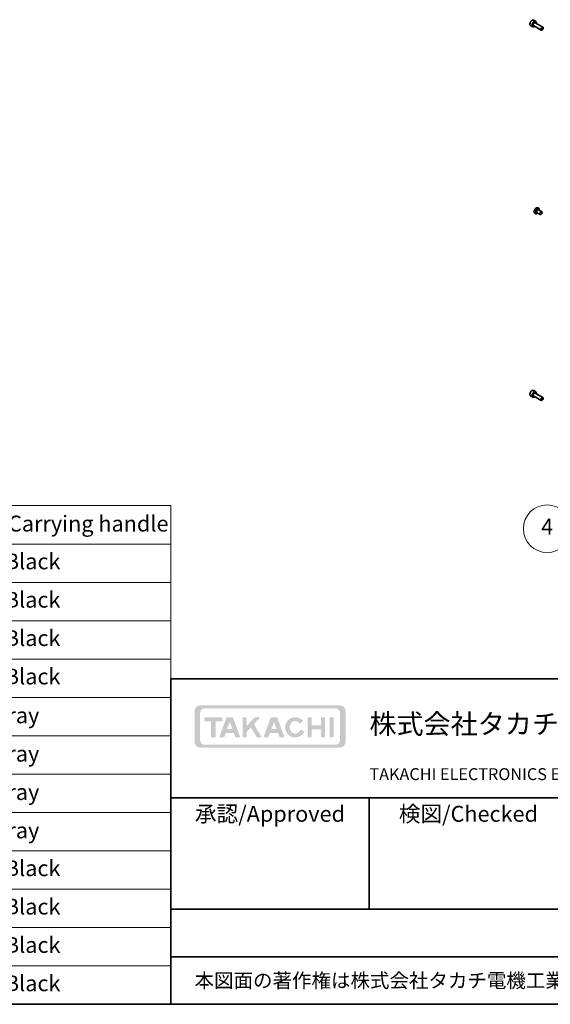
# Model space of a CAD drawing. Units: millimetres. Extents: x -2646 to 9731, y 56 to 2023.
# Drawn here: x -1309 to -841, y 56 to 924 of the extents above; entities that cross this region are included whole.
import ezdxf
from ezdxf.enums import TextEntityAlignment as Align

# ---------------------------------------------------------------- set-up
doc = ezdxf.new("R2010")
doc.units = ezdxf.units.MM
doc.header["$LTSCALE"] = 7
doc.linetypes.add('CHAIN', pattern=[0.35429999999999995, 0.2362, -0.0295, 0.0591, -0.0295])
for name, color, linetype, lineweight in [('Border (ISO)', 7, 'Continuous', 35), ('Hatch (ISO)', 1, 'Continuous', 18), ('Symbol (ISO)', 7, 'Continuous', 18), ('Symbol (TK)', 100, 'Continuous', 18), ('Title (ISO)', 7, 'Continuous', 35), ('Visible (ISO)', 7, 'Continuous', 35), ('Visible Narrow (ISO)', 7, 'Continuous', 25)]:
    doc.layers.add(name, color=color, linetype=linetype, lineweight=lineweight)
doc.styles.add('Note Text (TK)', font='MS PGothic.ttf')
doc.styles.add('Note Text (TK2)', font='MS PGothic.ttf')
doc.styles.add('Text Style40', font='MS PGothic.ttf')
doc.styles.add('Text Style67', font='arial.ttf')

# ---------------------------------------------------------------- blocks, each defined once
blk = doc.blocks.new('Borders tk図枠')
at = {"layer": 'Border (ISO)'}
blk.add_line((14.50000000000001, 8.000000000000007), (405.4999999999999, 8.000000000000007), dxfattribs=at)
blk = doc.blocks.new('Title Blocks tk表題欄')
at = {"layer": 'Hatch (ISO)'}
h = blk.add_hatch(color=256, dxfattribs=at)
edge = h.paths.add_edge_path(flags=0)
edge.add_arc((95.444849922821, 237.346881026017), 0.5958259999999996, 269.9999999999897, 360)
edge.add_line((96.040675922821, 237.3468810260171), (96.04067592282095, 240.7585970260168))
edge.add_arc((95.44484992282096, 240.7585970260169), 0.5958259999999996, 0, 90.0000000000068)
edge.add_line((95.44484992282091, 241.3544230260169), (79.00658192282103, 241.3544230260169))
edge.add_arc((79.00658192282103, 240.7585970260169), 0.5958259999999996, 90, 180)
edge.add_line((78.41075592282102, 240.7585970260168), (78.41075592282081, 237.3468810260171))
edge.add_arc((79.00658192282081, 237.3468810260168), 0.5958259999999996, 180, 270.0000000000205)
edge.add_line((79.00658192282103, 236.7510550260168), (95.44484992282091, 236.751055026017))
edge = h.paths.add_edge_path()
edge.add_line((77.70882392282107, 241.0034570260169), (77.70882392282107, 237.1020210260171))
edge.add_arc((78.41075592282097, 237.102021026017), 0.7019319999998935, 180, 270.000000000008)
edge.add_line((78.41075592282105, 236.4000890260172), (96.04067592282101, 236.4000890260172))
edge.add_arc((96.040675922821, 237.102021026017), 0.7019319999998921, 270, 360)
edge.add_line((96.7426079228209, 237.1020210260171), (96.74260792282098, 241.0034570260169))
edge.add_arc((96.04067592282107, 241.003457026017), 0.7019319999998921, 0, 90.00000000000873)
edge.add_line((96.04067592282095, 241.705389026017), (78.41075592282105, 241.7053890260169))
edge.add_arc((78.41075592282105, 241.0034570260169), 0.7019319999999984, 90.00000000000072, 180)
for points in [[(78.94128592282102, 240.1954190260171), (78.94128592282102, 239.7056990260171), (79.79013392282097, 239.7056990260171), (79.79013392282097, 237.7060090260171), (80.37779792282102, 237.7060090260171), (80.37779792282102, 239.7056990260171), (81.22664592282104, 239.7056990260171), (81.22664592282104, 240.1954190260171)], [(85.55355153134052, 237.7060090260171), (84.81294043548178, 238.9396854897348), (84.28739592282106, 238.3724785432585), (84.28739592282106, 237.7060090260171), (83.76502792282103, 237.7060090260171), (83.76502792282103, 240.1954190260171), (84.28739592282106, 240.1954190260171), (84.28739592282106, 239.1472136578642), (85.2586086041826, 240.1954190260171), (85.97643794456017, 240.1954190260171), (85.18872726044239, 239.3452627384302), (86.172817922821, 237.7060090260171)], [(91.96090243223207, 240.1954190260171), (91.96090243223207, 237.7060090260171), (92.4791894322321, 237.7060090260171), (92.4791894322321, 238.7058540260171), (93.63819343223211, 238.7058540260171), (93.63819343223211, 237.7060090260171), (94.15648043223207, 237.7060090260171), (94.15648043223207, 240.1954190260171), (93.63819343223211, 240.1954190260171), (93.63819343223211, 239.195574026017), (92.4791894322321, 239.195574026017), (92.4791894322321, 240.1954190260171)], [(94.71149643223212, 240.1954190260171), (94.71149643223212, 237.7060090260171), (95.2338644322322, 237.7060090260171), (95.2338644322322, 240.1954190260171)]]:
    blk.add_hatch(color=256, dxfattribs=at).paths.add_polyline_path(points)
h = blk.add_hatch(color=256, dxfattribs=at)
h.paths.add_polyline_path([(82.45967999495221, 238.7589070260171), (81.8218998506899, 238.7589070260171), (82.14078992282104, 239.627313026017)], flags=0)
h.paths.add_polyline_path([(82.64850318183746, 238.2447010260171), (81.63307666380464, 238.2447010260171), (81.43526189659153, 237.7060090260171), (80.81854592282102, 237.7060090260171), (81.73268992282102, 240.1954190260171), (82.54888992282102, 240.1954190260171), (83.46303392282098, 237.7060090260171), (82.84631794905052, 237.7060090260171)])
h = blk.add_hatch(color=256, dxfattribs=at)
h.paths.add_polyline_path([(87.39654585068993, 238.7589070260171), (88.03432599495216, 238.7589070260171), (87.71543592282107, 239.627313026017)], flags=0)
h.paths.add_polyline_path([(87.00990789659151, 237.7060090260171), (87.20772266380467, 238.2447010260171), (88.22314918183736, 238.2447010260171), (88.42096394905047, 237.7060090260171), (89.03767992282091, 237.7060090260171), (88.123535922821, 240.1954190260171), (87.30733592282104, 240.1954190260171), (86.39319192282105, 237.7060090260171)])
h = blk.add_hatch(color=256, dxfattribs=at)
edge = h.paths.add_edge_path()
edge.add_arc((90.39257192282079, 238.9507140260171), 1.273272000000011, 38.55054079078439, 336.5820184016556)
edge.add_line((91.56096443223191, 238.4446700260172), (91.04202846323602, 238.6694270587604))
edge.add_ellipse((90.392571922821, 238.9507140260171), major_axis=(0, -0.7998759999999119), ratio=0.8673469387756529, start_angle=128.5505407907963, end_angle=426.582018401653, ccw=False)
edge.add_line((90.96328818027123, 239.4055047731898), (91.38834540645578, 239.7442231660233))
at = {"layer": 'Title (ISO)'}
for p, q in [((74.70882392282105, 245.052739026017), (255.7088239228211, 245.052739026017)), ((74.70882392282105, 204.052739026017), (74.70882392282105, 245.052739026017)), ((149.7088239228211, 245.052739026017), (149.7088239228211, 210.052739026017)), ((230.7088239228211, 245.052739026017), (230.7088239228211, 210.052739026017)), ((255.7088239228211, 245.052739026017), (255.7088239228211, 204.052739026017)), ((243.2088239228211, 240.552739026017), (251.2088239228211, 241.552739026017)), ((251.2088239228211, 235.552739026017), (251.2088239228211, 241.552739026017)), ((243.2088239228211, 240.552739026017), (243.2088239228211, 236.552739026017)), ((243.2088239228211, 236.552739026017), (251.2088239228211, 235.552739026017)), ((230.7088239228211, 232.052739026017), (255.7088239228211, 232.052739026017)), ((74.70882392282105, 230.052739026017), (230.7088239228211, 230.0527390260171)), ((99.70882392282105, 230.052739026017), (99.70882392282108, 216.052739026017)), ((124.708823922821, 230.052739026017), (124.708823922821, 216.052739026017)), ((230.7088239228211, 221.052739026017), (255.7088239228211, 221.052739026017)), ((74.70882392282105, 216.052739026017), (230.7088239228211, 216.052739026017)), ((255.7088239228211, 210.052739026017), (74.70882392282105, 210.052739026017)), ((74.70882392282105, 204.052739026017), (255.7088239228211, 204.052739026017))]:
    blk.add_line(p, q, dxfattribs=at)
at = {"layer": 'Title (ISO)', "color": 4, "linetype": 'CHAIN', "lineweight": 18, "ltscale": 8.889559745788574}
blk.add_line((238.2088239228211, 242.5527390260171), (238.2088239228211, 234.552739026017), dxfattribs=at)
at = {"layer": 'Title (ISO)', "color": 4, "linetype": 'CHAIN', "lineweight": 18, "ltscale": 20.00163269042969}
blk.add_line((252.2088239228211, 238.552739026017), (234.2088239228211, 238.552739026017), dxfattribs=at)
at = {"layer": 'Title (ISO)'}
for radius in [3, 2]:
    blk.add_circle((238.2088239228211, 238.5527390260171), radius, dxfattribs=at)
at = {"layer": 'Title (ISO)', "color": 1, "char_height": 2.000000029802322, "line_spacing_factor": 1.5, "style": 'Note Text (TK)'}
for s, insert, attachment_point in [('\\fＭＳ Ｐゴシック|b0|i0;{\\H2.0000;品名/Title}', (151.708823922821, 243.052739026017), 4), ('\\fＭＳ Ｐゴシック|b0|i0;{\\H2.0000;尺度/Scale}', (232.7088239228211, 230.052739026017), 4), ('\\fＭＳ Ｐゴシック|b0|i0;{\\H2.0000;承認/Approved}', (87.20882392282105, 228.052739026017), 5), ('\\fＭＳ Ｐゴシック|b0|i0;{\\H2.0000;検図/Checked}', (112.208823922821, 228.0527390260171), 5), ('\\fＭＳ Ｐゴシック|b0|i0;{\\H2.0000;製図/Created}', (137.208823922821, 228.052739026017), 5), ('\\fＭＳ Ｐゴシック|b0|i0;{\\H2.0000;ページ/Page}', (232.7088239228211, 219.052739026017), 4), ('\\fＭＳ Ｐゴシック|b0|i0;{\\H2.0000;作成日/Date}', (151.708823922821, 213.052739026017), 4)]:
    blk.add_mtext(s, dxfattribs=dict(at, insert=insert, attachment_point=attachment_point))
at = {"layer": 'Title (ISO)', "color": 7, "line_spacing_factor": 1.5, "style": 'Note Text (TK)'}
for s, insert, char_height, attachment_point in [('株式会社タカチ電機工業', (99.74260792282095, 239.052739026017), 2.5, 4), ('\\fArial|b0|i0;{\\H1.4986;TAKACHI ELECTRONICS ENCLOSURE CO., LTD.}', (99.74260792282095, 233.052739026017), 1.49859994649887, 4), ('\\fＭＳ Ｐゴシック|b0|i0;{\\H2.0000;/}', (243.2088239228211, 213.5527390260171), 2.000000029802322, 5), ('\\fMS PGothic|b0|i0;{\\H1.8000;本図面の著作権は株式会社タカチ電機工業に帰属します。 / Copyright (C)\xa0 TAKACHI ELECTRONICS ENCLOSURE CO., LTD. All Rights Reserved.}', (77.70882392282107, 207.052739026017), 1.800000071525573, 4)]:
    blk.add_mtext(s, dxfattribs=dict(at, insert=insert, char_height=char_height, attachment_point=attachment_point))
at = {"layer": 'Title (ISO)', "color": 7}
for tag, p, height, style in [('<品名>_001', (151.4957557410029, 236.6535912987443), 2.5, 'Note Text (TK)'), ('<Title>_001', (151.4932713957346, 231.5527390111159), 2.000000029802322, 'Text Style67'), ('<型番>_001', (151.6576875571527, 219.9930798731327), 3.000000119209289, 'Text Style40'), ('作成日_001', (176.4914943773665, 211.7814322078352), 2.5, 'Note Text (TK)'), ('<ページ_No.>_001', (238.0172485941593, 212.2976230642162), 2.5, 'Note Text (TK)'), ('<総ページ数>_001', (246.7271309270378, 212.302739026017), 2.5, 'Note Text (TK)')]:
    blk.add_attdef(tag, p, '', height=height, dxfattribs=dict(at, style=style))
at = {"layer": 'Title (ISO)', "color": 7, "style": 'Note Text (TK)'}
for tag, p in [('<尺度>', (243.2088239228211, 224.552739026017)), ('<部品サイズ>', (112.208823922821, 213.052739026017))]:
    blk.add_attdef(tag, text='', height=2.5, dxfattribs=at).set_placement(p, align=Align.MIDDLE_CENTER)
blk = doc.blocks.new('Table2')
at = {"layer": 'Symbol (ISO)'}
for p, q in [((60.78421077728265, 70.82572987377647), (224.5, 70.82572987377647)), ((60.78421077728265, 70.82572987377647), (60.78421077728265, 65.9929814219475)), ((80.78421077728265, 70.82572987377647), (80.78421077728265, 65.9929814219475)), ((130.7842107772826, 70.82572987377647), (130.7842107772826, 65.9929814219475)), ((175.7842107772826, 70.82572987377647), (175.7842107772826, 65.9929814219475)), ((224.5, 70.82572987377647), (224.5, 65.9929814219475)), ((60.78421077728265, 65.9929814219475), (224.5, 65.9929814219475)), ((60.78421077728265, 65.9929814219475), (60.78421077728265, 8.000000000000005)), ((80.78421077728265, 65.9929814219475), (80.78421077728265, 8.000000000000005)), ((130.7842107772826, 65.9929814219475), (130.7842107772826, 8.000000000000005)), ((175.7842107772826, 65.9929814219475), (175.7842107772826, 8.000000000000005)), ((224.5, 65.9929814219475), (224.5, 8.000000000000005)), ((60.78421077728265, 61.16023297011854), (224.5, 61.16023297011854)), ((60.78421077728265, 56.32748451828959), (224.5, 56.32748451828959)), ((60.78421077728265, 51.49473606646062), (224.5, 51.49473606646062)), ((60.78421077728265, 46.66198761463166), (224.5, 46.66198761463166)), ((60.78421077728265, 41.8292391628027), (224.5, 41.8292391628027)), ((60.78421077728265, 36.99649071097375), (224.5, 36.99649071097375)), ((60.78421077728265, 32.16374225914479), (224.5, 32.16374225914479)), ((60.78421077728265, 27.33099380731584), (224.5, 27.33099380731584)), ((60.78421077728265, 22.49824535548687), (224.5, 22.49824535548687)), ((60.78421077728265, 17.66549690365792), (224.5, 17.66549690365792)), ((60.78421077728265, 12.83274845182896), (224.5, 12.83274845182896)), ((60.78421077728265, 8.000000000000005), (224.5, 8.000000000000005))]:
    blk.add_line(p, q, dxfattribs=at)
at = {"layer": 'Symbol (ISO)', "color": 7, "char_height": 2.000000029802322, "attachment_point": 7, "style": 'Note Text (TK2)'}
for s, insert in [('記号 / Code', (63.07562633552297, 67.1111100278795)), ('アルミケース / Aluminium enclosure', (83.42903975326334, 67.15789368562403)), ('コーナーガード / Corner guard', (134.294925175092, 66.94736737012866)), ('キャリングハンドル / Carrying handle', (177.1506112057473, 66.94151940941813)), ('S  B\u3000B', (66.26276089944585, 62.54663645794209)), ('               シルバー / Silver', (81.98421077728264, 62.24327384904029)), ('            ブラック / Black', (131.9842107772826, 62.18479434438052)), ('ブラック / Black', (190.3903775650765, 62.18479434438052)), ('S  G\u3000B', (66.19843348064168, 57.71388800611314)), ('               シルバー / Silver', (81.98421077728264, 57.41052539721133)), ('            グレー / Gray', (131.9842107772826, 57.28187044784428)), ('ブラック / Black', (190.3903775650765, 57.35204589255156)), ('S  N\u3000B', (66.25691308774694, 52.88113955428418)), ('               シルバー / Silver', (81.98421077728264, 52.57777694538237)), ('            ネイビー / Navy', (131.9842107772826, 52.45496995672585)), ('ブラック / Black', (190.3903775650765, 52.5192974407226)), ('S  R\u3000B', (66.28030493058904, 48.04839110245523)), ('               シルバー / Silver', (81.98421077728264, 47.74502849355342)), ('            レッド / Red', (131.9842107772826, 47.75087646357717)), ('ブラック / Black', (190.3903775650765, 47.68654898889365)), ('S  B\u3000G', (66.19843348064168, 43.21564265062626)), ('               シルバー / Silver', (81.98421077728264, 42.91228004172445)), ('            ブラック / Black', (131.9842107772826, 42.85380053706468)), ('グレー / Gray', (191.5599679190423, 42.78362509235741)), ('S  G\u3000G', (66.13410606183751, 38.3828941987973)), ('               シルバー / Silver', (81.98421077728264, 38.0795315898955)), ('            グレー / Gray', (131.9842107772826, 37.95087664052845)), ('グレー / Gray', (191.5599679190423, 37.95087664052845)), ('S  N\u3000G', (66.19258566894277, 33.55014574696835)), ('               シルバー / Silver', (81.98421077728264, 33.24678313806654)), ('            ネイビー / Navy', (131.9842107772826, 33.12397614941002)), ('グレー / Gray', (191.5599679190423, 33.11812818869949)), ('S  R\u3000G', (66.21597751178487, 28.71739729513939)), ('               シルバー / Silver', (81.98421077728264, 28.41403468623758)), ('            レッド / Red', (131.9842107772826, 28.41988265626133)), ('グレー / Gray', (191.5599679190423, 28.28537973687053)), ('B  B\u3000B', (66.23572946798038, 23.89634476473148)), ('               ブラック / Black', (81.98421077728264, 23.52280672974885)), ('            ブラック / Black', (131.9842107772826, 23.52280672974885)), ('ブラック / Black', (190.3903775650765, 23.52280672974885)), ('B  G\u3000B', (66.17140204917621, 19.05190039148147)), ('               ブラック / Black', (81.98421077728264, 18.69005827791989)), ('            グレー / Gray', (131.9842107772826, 18.61988283321261)), ('ブラック / Black', (190.3903775650765, 18.69005827791989)), ('B  N\u3000B', (66.22988165628146, 14.23084786107357)), ('               ブラック / Black', (81.98421077728264, 13.85730982609094)), ('            ネイビー / Navy', (131.9842107772826, 13.79298234209419)), ('ブラック / Black', (190.3903775650765, 13.85730982609094)), ('B  R\u3000B', (66.25327349912357, 9.392251448534083)), ('               ブラック / Black', (81.98421077728264, 9.024561374261978)), ('            レッド / Red', (131.9842107772826, 9.088888848945501)), ('ブラック / Black', (190.3903775650765, 9.024561374261978))]:
    blk.add_mtext(s, dxfattribs=dict(at, insert=insert))
blk = doc.blocks.new('Balloon11')
at = {"layer": 'Symbol (TK)', "color": 100}
for p, q in [((281.8191394884201, 72.41692722488386), (279.3362553549829, 71.83788803801842)), ((279.5431045883585, 71.38268105800609), (281.8191394884201, 72.41692722488386)), ((279.749953821734, 70.92747407799376), (281.8191394884201, 72.41692722488386)), ((279.5431045883585, 71.38268105800609), (274.6492837655148, 69.15889467086606))]:
    blk.add_line(p, q, dxfattribs=at)
at = {"layer": 'Symbol (TK)'}
blk.add_circle((271.9283038617693, 67.92246238438224), 3.000000044703483, dxfattribs=at)
at = {"layer": 'Symbol (TK)', "color": 7, "insert": (271.9283038617693, 67.91661443123871), "char_height": 2.000000029802322, "attachment_point": 5, "style": 'Note Text (TK2)'}
blk.add_mtext('4', dxfattribs=at)

msp = doc.modelspace()

# ---------------------------------------------------------------- linework, layer by layer
at = {"layer": 'Visible (ISO)'}
for p, q in [((-855.3751455212318, 923.9375035677047), (-853.4659572120297, 922.8352331834512)), ((-854.020246533912, 921.7118765996747), (-847.2367767276303, 917.7954384809718)), ((-858.1251455212353, 919.1743638468922), (-856.2159572120333, 918.0720934626389)), ((-855.5202465339139, 919.1138003883226), (-848.7367767276323, 915.1973622696196)), ((-847.7698894001715, 915.3968754607969), (-847.9867767276305, 915.2716555039048)), ((-846.926116555851, 916.8583328972041), (-846.9261165558506, 917.108772810989)), ((-852.7969528486922, 758.3422940290365), (-852.0696788266077, 758.4951865549141)), ((-848.2219709281889, 755.0649244323234), (-851.19181940917, 756.7795672522731)), ((-851.0170968690855, 756.6786911467216), (-851.1685193399758, 757.1056979592584)), ((-851.1282155122362, 758.3594262789885), (-851.157003233898, 758.3760468778393)), ((-854.8477472167833, 754.7902139876326), (-854.6165190172009, 754.0839299460557)), ((-854.0282155122399, 753.3364789370409), (-854.0570032339019, 753.3530995358916)), ((-852.5170968690877, 754.0806149353695), (-852.9626068517783, 753.9982472355966)), ((-849.7219709281907, 752.4668482209711), (-852.6918194091717, 754.1814910409207)), ((-858.1251455212923, 592.575731475769), (-856.2159572120883, 591.4734610915165)), ((-855.5202465339698, 592.5151680172007), (-848.7367767276824, 588.5987298985009)), ((-855.3751455212923, 597.3388711965831), (-853.4659572120885, 596.2366008123308)), ((-854.0202465339698, 595.1132442285539), (-847.2367767276825, 591.1968061098542)), ((-846.9261165559025, 590.2597005260883), (-846.9261165559025, 590.5101404398735)), ((-847.769889400223, 588.7982430896784), (-847.9867767276825, 588.673023132786))]:
    msp.add_line(p, q, dxfattribs=at)
for centre, major_axis, ratio, start_param, end_param in [((-854.8409572120315, 920.4536633230452), (1.375000000001754, 2.381569860406195), 0.5773502691901179, 5.289320325621126, 10.41864294232784), ((-847.9867767276314, 916.4964003752956), (0.7500000000009553, 1.299038105676103), 0.5773502691901181, 5.497787143780435, 10.21017612416819), ((-852.5075048341195, 755.8071277789682), (-1.000000000001259, -1.732050807568136), 0.5773502691901167, 2.683830534442041, 6.740947426327192), ((-851.9418194091709, 755.480529146597), (-0.7500000000009511, -1.299038105676098), 0.5773502691901167, 3.141592653589757, 6.28318530717955), ((-854.8409572120887, 593.8550309519237), (1.374999999999995, 2.381569860407209), 0.577350269189625, 5.289320325621194, 10.41864294232786), ((-847.9867767276825, 589.8977680041776), (0.749999999999996, 1.299038105676657), 0.5773502691896252, 5.497787143782046, 10.21017612416682)]:
    msp.add_ellipse(centre, major_axis=major_axis, ratio=ratio, start_param=start_param, end_param=end_param, dxfattribs=at)
for centre, major_axis, ratio in [((-847.769889400172, 916.371180418403), (0.596637500000822, 1.0334064637004), 0.5773502691901178), ((-848.9719709281901, 753.7658863266472), (-0.7500000000009465, -1.299038105676105), 0.5773502691901167), ((-847.769889400223, 589.7725480472851), (-0.5966374999999969, -1.033406463700875), 0.5773502691896254)]:
    msp.add_ellipse(centre, major_axis=major_axis, ratio=ratio, dxfattribs=at)
for points, knots in [([(-855.3751455212318, 923.9375035677047), (-855.5235473780635, 924.0231834196949), (-855.6915267407152, 924.0734990308771), (-856.05417723091, 924.103664240873), (-856.2496125799535, 924.0779318622328), (-856.6626646137308, 923.9511207437344), (-856.8805425631417, 923.8405688355397), (-857.3070393323163, 923.5458555629687), (-857.515163437062, 923.3591778071303), (-857.8964593497104, 922.9334644102348), (-858.0697619561824, 922.6948516394434), (-858.3666168832898, 922.1891067759461), (-858.4903366234983, 921.922216305116), (-858.6769292888108, 921.3831703830313), (-858.7395917477321, 921.1111125613053), (-858.794448980999, 920.5847805553876), (-858.7862687633499, 920.3305596843854), (-858.6905079688285, 919.870326383352), (-858.6045026062693, 919.6623356892198), (-858.3806944524138, 919.3612914811732), (-858.2616625220252, 919.2531819740475), (-858.1251455212353, 919.1743638468922)], [0.7853981633993307, 0.7853981633993307, 0.7853981633993307, 0.7853981633993307, 1.051192533844369, 1.051192533844369, 1.340817041366067, 1.340817041366067, 1.668911953776747, 1.668911953776747, 2.007622823724957, 2.007622823724957, 2.3437560117683, 2.3437560117683, 2.678315415940475, 2.678315415940475, 3.014230860279533, 3.014230860279533, 3.352883113052543, 3.352883113052543, 3.682482755872793, 3.682482755872793, 3.926990816989123, 3.926990816989123, 3.926990816989123, 3.926990816989123]), ([(-854.8477472167833, 754.7902139876326), (-854.9049488849371, 754.9649358660266), (-854.9310532405307, 755.159913597438), (-854.926268971026, 755.581757857378), (-854.8928400753629, 755.8098038631917), (-854.7705725693512, 756.2700545500281), (-854.6819048352999, 756.5021609797319), (-854.4593548419342, 756.9479865663473), (-854.3257475837295, 757.1617038087858), (-854.0258734224208, 757.5513462322841), (-853.8596448139939, 757.7271688298913), (-853.5081651840622, 758.0238656876439), (-853.3228677862144, 758.1444281669028), (-853.0229601215539, 758.2804119757938), (-852.9095563221314, 758.3186217556511), (-852.7969528486922, 758.3422940290365)], [0.4499727918845108, 0.4499727918845108, 0.4499727918845108, 0.4499727918845108, 0.7709857201408373, 0.7709857201408373, 1.105414318500838, 1.105414318500838, 1.438491768683817, 1.438491768683817, 1.769805207904783, 1.769805207904783, 2.101541119363314, 2.101541119363314, 2.435519082310634, 2.435519082310634, 2.636432221282602, 2.636432221282602, 2.636432221282602, 2.636432221282602]), ([(-852.0696788266077, 758.495186554914), (-852.0041644674295, 758.5089594321951), (-851.939016355491, 758.5186762487499), (-851.8100049680279, 758.5295895172006), (-851.7461395589656, 758.5307836652719), (-851.6203927610611, 758.5242756836676), (-851.5585108593068, 758.5165693727573), (-851.4376284536035, 758.4920159502153), (-851.3786310352697, 758.4751643948347), (-851.2645813294403, 758.4323453173897), (-851.2095355612284, 758.4063764311647), (-851.157003233898, 758.3760468778393)], [2.636432221282575, 2.636432221282575, 2.636432221282575, 2.636432221282575, 2.731945543701751, 2.731945543701751, 2.827458866120927, 2.827458866120927, 2.922972188540103, 2.922972188540103, 3.018485510959279, 3.018485510959279, 3.113998833378456, 3.113998833378456, 3.113998833378456, 3.113998833378456]), ([(-851.1282155122362, 758.3594262789885), (-850.9733650467326, 758.2700233210458), (-850.8424433388589, 758.1400363915895), (-850.6379815705118, 757.8108209846278), (-850.5666451567337, 757.6091864055898), (-850.490545489127, 757.1510864556334), (-850.4884007269776, 756.8926193553315), (-850.5301502385146, 756.552146396299), (-850.5409465929393, 756.4820323490741), (-850.5539961898852, 756.4113198449229)], [3.113998833378456, 3.113998833378456, 3.113998833378456, 3.113998833378456, 3.413709411772476, 3.413709411772476, 3.726120393212026, 3.726120393212026, 4.050613433178036, 4.050613433178036, 4.133528406013782, 4.133528406013782, 4.133528406013782, 4.133528406013782]), ([(-854.0570032339019, 753.3530995358915), (-854.1095355612322, 753.3834290892171), (-854.159548160517, 753.4181156797467), (-854.2536554222653, 753.4954760835669), (-854.297748006485, 753.5381435689113), (-854.3794530970079, 753.6305540918501), (-854.4170679089027, 753.6802922353488), (-854.4855773852516, 753.7859381659766), (-854.5164759272168, 753.8418443066834), (-854.5715304532317, 753.9590280798294), (-854.5956894992206, 754.0203064080541), (-854.6165190172009, 754.0839299460558)], [6.255591486968249, 6.255591486968249, 6.255591486968249, 6.255591486968249, 6.351104809387425, 6.351104809387425, 6.446618131806602, 6.446618131806602, 6.542131454225778, 6.542131454225778, 6.637644776644954, 6.637644776644954, 6.733158099064132, 6.733158099064132, 6.733158099064132, 6.733158099064132]), ([(-852.0539961898869, 753.8132436335708), (-852.1293670771447, 753.7489709049618), (-852.2058924155297, 753.6889708237665), (-852.5034323629563, 753.475789158373), (-852.7294867972887, 753.356079923131), (-853.1714447621107, 753.2074946004517), (-853.3876529892285, 753.178114923838), (-853.7472019400043, 753.2136736372958), (-853.8961564209841, 753.2602345851553), (-854.0282155122399, 753.3364789370409)], [5.236061914332934, 5.236061914332934, 5.236061914332934, 5.236061914332934, 5.350280798791084, 5.350280798791084, 5.676078193646442, 5.676078193646442, 5.99999324582827, 5.99999324582827, 6.255591486968249, 6.255591486968249, 6.255591486968249, 6.255591486968249]), ([(-855.3751455212923, 597.3388711965833), (-855.5235473781239, 597.4245510485734), (-855.6915267407755, 597.4748666597553), (-856.0541772309701, 597.505031869751), (-856.249612580013, 597.4792994911104), (-856.6626646137901, 597.3524883726114), (-856.8805425632008, 597.2419364644167), (-857.3070393323758, 596.9472231918455), (-857.5151634371209, 596.7605454360069), (-857.8964593497689, 596.3348320391109), (-858.0697619562407, 596.0962192683195), (-858.3666168833479, 595.5904744048219), (-858.4903366235559, 595.3235839339919), (-858.6769292888685, 594.7845380119071), (-858.7395917477897, 594.512480190181), (-858.7944489810558, 593.9861481842634), (-858.7862687634068, 593.7319273132613), (-858.6905079688854, 593.2716940122282), (-858.6045026063262, 593.0637033180956), (-858.3806944524704, 592.7626591100493), (-858.2616625220818, 592.6545496029238), (-858.1251455212923, 592.5757314757687)], [5.49778714378372, 5.49778714378372, 5.49778714378372, 5.49778714378372, 5.763581514228645, 5.763581514228645, 6.053206021750288, 6.053206021750288, 6.381300934161006, 6.381300934161006, 6.720011804109246, 6.720011804109246, 7.056144992152597, 7.056144992152597, 7.390704396324774, 7.390704396324774, 7.726619840663837, 7.726619840663837, 8.065272093436874, 8.065272093436874, 8.394871736257182, 8.394871736257182, 8.639379797373515, 8.639379797373515, 8.639379797373515, 8.639379797373515])]:
    msp.add_open_spline(points, degree=3, knots=knots, dxfattribs=at)
at = {"layer": 'Visible Narrow (ISO)'}
for centre, major_axis, ratio, start_param, end_param in [((-856.7501455212337, 921.5559337072987), (-1.375000000001769, -2.381569860406187), 0.5773502691901178, 3.141592653589745, 6.283185307179538), ((-854.8409572120315, 920.4536633230452), (0.8000000000010195, 1.385640646054511), 0.5773502691901177, 5.92776410548932, 9.780199162459544), ((-854.770246533913, 920.4128384939988), (-0.7500000000009642, -1.299038105676098), 0.5773502691901178, 3.141592653589778, 6.283185307179572), ((-853.2916846069802, 756.2598741819231), (1.154575757212871, 1.999783872676349), 0.5773502691901167, 0.4775666120963198, 2.664026041494402), ((-852.6070032338997, 755.8645732068654), (-1.450000000001874, -2.511473670973896), 0.5773502691901167, 3.141592653589787, 6.28318530717958), ((-852.6840762255746, 755.9090713193561), (1.433844361632068, 2.483491284488372), 0.577350269190117, 0.4775666120963296, 2.664026041494356), ((-852.5782155122382, 755.8479526080145), (1.450000000001899, 2.511473670973883), 0.5773502691901168, 4.62e-14, 3.141592653589838), ((-852.5075048341195, 755.8071277789682), (-1.400000000001818, -2.424871130595484), 0.5773502691901168, 2.1361497570322, 7.288628203737223), ((-856.7501455212921, 594.9573013361761), (-1.375000000000012, -2.381569860407199), 0.5773502691896255, 3.141592653589732, 6.283185307179524), ((-854.8409572120887, 593.8550309519237), (0.7999999999999959, 1.3856406460551), 0.5773502691896253, 5.927764105489238, 9.780199162459423), ((-854.7702465339698, 593.8142061228773), (-0.7499999999999905, -1.299038105676659), 0.5773502691896253, 3.141592653589724, 6.283185307179517)]:
    msp.add_ellipse(centre, major_axis=major_axis, ratio=ratio, start_param=start_param, end_param=end_param, dxfattribs=at)

# ---------------------------------------------------------------- block references
at = {"xscale": 7, "yscale": 7, "zscale": 7}
for name in ['Borders tk図枠', 'Table2']:
    msp.add_blockref(name, (-2747, 0), dxfattribs=at)
ref = msp.add_blockref('Title Blocks tk表題欄', (-1698.461767459748, -1372.369173182119), dxfattribs=dict(xscale=7, yscale=7, zscale=7))
ref.add_attrib('<品名>_001', 'コーナーガード付キャリングケース', (-637.9914772727277, 284.2059659090911), dxfattribs={"layer": 'Title (ISO)', "color": 7, "height": 17.5, "style": 'Note Text (TK)'})
ref.add_attrib('作成日_001', '2024/09/26', (-466.5907480245747, 109.9517042802392), dxfattribs={"layer": 'Title (ISO)', "color": 7, "height": 17.5, "style": 'Note Text (TK)'})
ref.add_attrib('<Title>_001', 'Portable Aluminium Instrument Case with Handle', (-638.0088676896057, 248.499999895692), dxfattribs={"layer": 'Title (ISO)', "color": 7, "height": 14.00000020861625, "style": 'Text Style67'})
ref.add_attrib('<ページ_No.>_001', '1', (-32.34102730063315, 113.7141882673942), dxfattribs={"layer": 'Title (ISO)', "color": 7, "height": 17.5, "style": 'Note Text (TK)'})
ref.add_attrib('<総ページ数>_001', '7', (28.62814902951758, 113.75), dxfattribs={"layer": 'Title (ISO)', "color": 7, "height": 17.5, "style": 'Note Text (TK)'})
at = {"layer": 'Symbol (TK)', "xscale": 7, "yscale": 7, "zscale": 7}
msp.add_blockref('Balloon11', (-2747, 0), dxfattribs=at)

doc.saveas('drawing.dxf')
